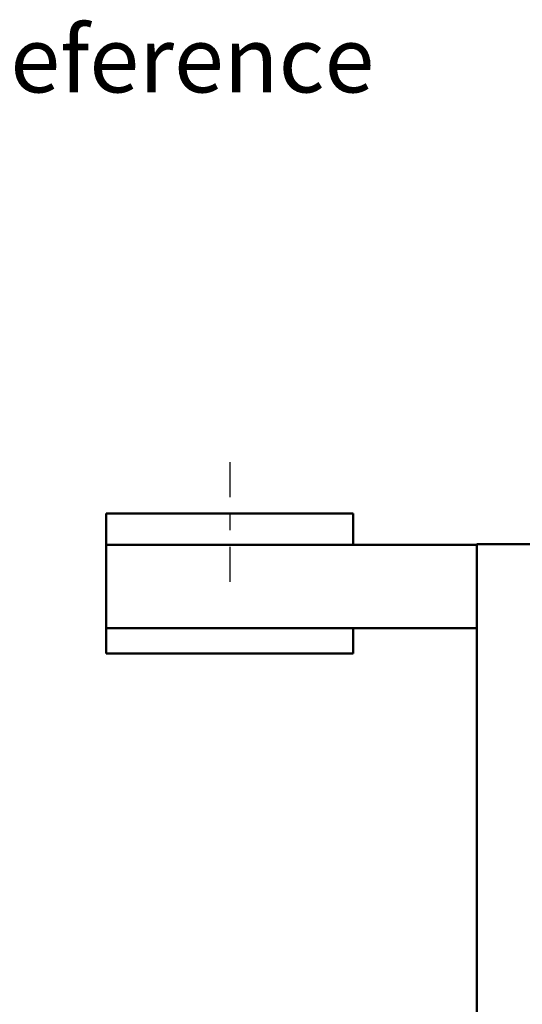
# Model space of a CAD drawing. Units: inches. Extents: x 1.2 to 53.8, y 0.6 to 41.9.
# Drawn here: x 24.3 to 27.3, y 21 to 27 of the extents above; entities that cross this region are included whole.
import ezdxf

# ---------------------------------------------------------------- set-up
doc = ezdxf.new("R2010")
doc.units = ezdxf.units.IN
doc.header["$LTSCALE"] = 2.5
doc.header["$MEASUREMENT"] = 0
doc.linetypes.add('CHAIN', pattern=[0.7087, 0.4724, -0.0591, 0.1181, -0.0591])
for name, color, linetype, lineweight in [('Centerline (ANSI)', 7, 'Continuous', 25), ('Symbol (ANSI)', 7, 'Continuous', 25), ('Visible (ANSI)', 7, 'Continuous', 50)]:
    doc.layers.add(name, color=color, linetype=linetype, lineweight=lineweight)
doc.styles.add('Note Text (ANSI)', font='tahoma.ttf')
doc.dimstyles.new('Default (ANSI)$7', dxfattribs={"dimscale": 2.5, "dimtxt": 0.16, "dimasz": 0.098425, "dimexe": 0.125, "dimexo": 0.0625, "dimgap": 0.031496, "dimtad": 0, "dimtih": 1, "dimtoh": 1, "dimrnd": 1e-08, "dimzin": 0, "dimdsep": 46, "dimtxsty": 'Note Text (ANSI)', "dimcen": 0.09, "dimdle": 0.393701, "dimclrd": 256, "dimclre": 256, "dimclrt": 256, "dimadec": 0, "dimazin": 1, "dimtfac": 0.75, "dimtofl": 0, "dimtmove": 0, "dimatfit": 3, "dimfxl": 1, "dimtolj": 1, "dimtzin": 4, "dimlwd": -1, "dimlwe": -1, "dimarcsym": 0})

msp = doc.modelspace()

# ---------------------------------------------------------------- linework, layer by layer
at = {"layer": 'Centerline (ANSI)', "linetype": 'CHAIN', "ltscale": 0.181001}
msp.add_line((25.562, 24.268), (25.562, 23.453), dxfattribs=at)
at = {"layer": 'Visible (ANSI)'}
for p, q in [((24.812, 23.9555), (26.312, 23.9555)), ((24.812, 23.7655), (24.812, 23.9555)), ((26.312, 23.7655), (26.312, 23.9555)), ((24.812, 23.2605), (24.812, 23.7655)), ((24.812, 23.7655), (26.312, 23.7655)), ((27.062, 23.7655), (26.312, 23.7655)), ((27.062, 23.7705), (27.062, 20.1955)), ((27.062, 23.7705), (27.3032, 23.7705)), ((28.1782, 23.7705), (27.3032, 23.7705)), ((24.812, 23.2605), (27.062, 23.2605)), ((24.812, 23.1055), (24.812, 23.2605)), ((26.312, 23.1055), (26.312, 23.2605)), ((24.812, 23.1055), (26.312, 23.1055))]:
    msp.add_line(p, q, dxfattribs=at)

# ---------------------------------------------------------------- texts
at = {"layer": 'Symbol (ANSI)', "insert": (20.4856, 26.9129), "char_height": 0.4, "width": 7.161426, "attachment_point": 1, "style": 'Note Text (ANSI)'}
msp.add_mtext('\\fTahoma|b0|i0;Markings For Reference Only.', dxfattribs=at)

# ---------------------------------------------------------------- leaders
at = {"layer": 'Symbol (ANSI)', "annotation_type": 0, "has_hookline": 1, "hookline_direction": 0, "text_width": 7.0711}
msp.add_leader([(18.4287, 21.0996), (20.1608, 26.7129), (20.4068, 26.7129)], dimstyle='Default (ANSI)$7', override={"dimtad": 0}, dxfattribs=at)

doc.saveas('drawing.dxf')
